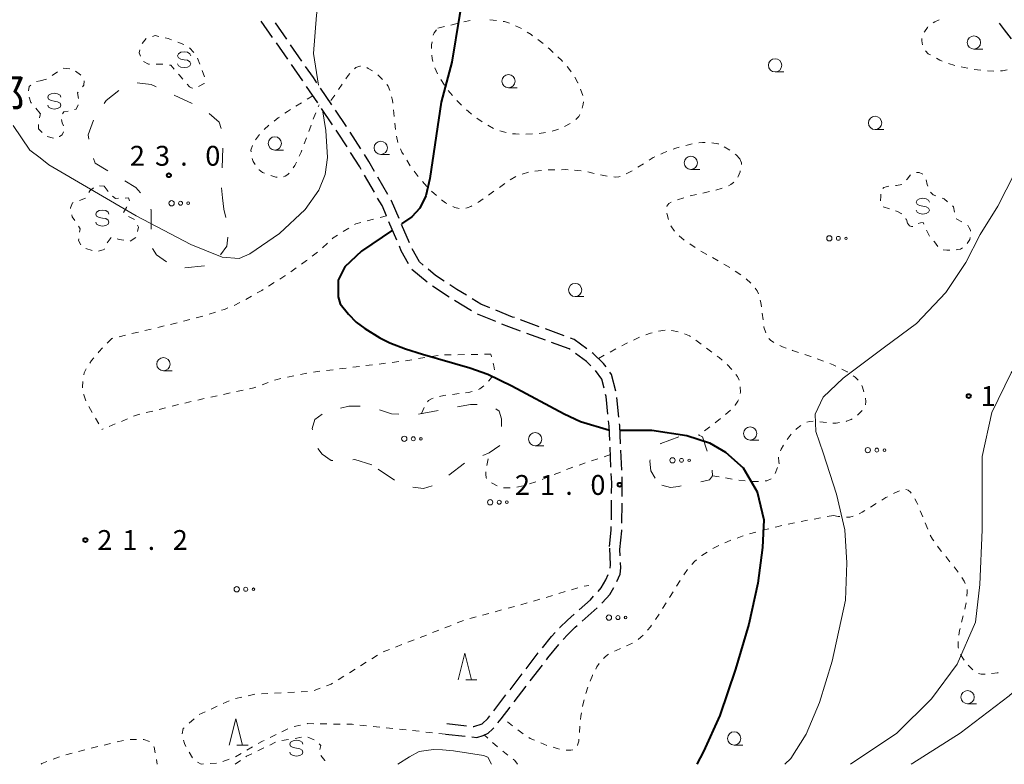
# Model space of a CAD drawing. Units: metres. Extents: x -72000 to -70369, y 42000 to 42947.
# Drawn here: x -70772 to -70586, y 42000 to 42141 of the extents above; entities that cross this region are included whole.
import ezdxf

# ---------------------------------------------------------------- set-up
doc = ezdxf.new("R2010")
doc.units = ezdxf.units.M
for name, color, linetype, lineweight in [('210600_庭園路等', 7, 'Continuous', 30), ('620100_区域界', 7, 'Continuous', 30), ('630100_植生界', 7, 'Continuous', 30), ('632300_芝地', 7, 'Continuous', 13), ('633100_広葉樹林', 7, 'Continuous', 13), ('633200_針葉樹林', 7, 'Continuous', 13), ('634000_砂れき地(未分類)', 7, 'Continuous', 13), ('710100_等高線(計曲線)', 7, 'Continuous', 40), ('710200_等高線(主曲線)', 7, 'Continuous', 13), ('731200_図化機測定による標高点', 7, 'Continuous', 40), ('816200_(注記)諸地・場地・公園・牧場・飛行場・運動場・ゴルフ場等', 7, 'Continuous', 53)]:
    doc.layers.add(name, color=color, linetype=linetype, lineweight=lineweight)
doc.styles.add('Style-Kanji', font='MS Gothic.ttf')
doc.styles.add('Style-WORKING', font='MS Gothic.ttf')

msp = doc.modelspace()

# ---------------------------------------------------------------- linework, layer by layer
at = {"layer": '210600_庭園路等', "linetype": 'Continuous', "lineweight": 30}
for p, q in [((-70724.366, 42137.291), (-70726.505, 42140.371)), ((-70721.694, 42136.95), (-70723.834, 42140.03)), ((-70721.514, 42133.184), (-70723.653, 42136.264)), ((-70718.841, 42132.844), (-70720.981, 42135.924)), ((-70718.662, 42129.077), (-70720.801, 42132.157)), ((-70715.853, 42124.941), (-70717.955, 42128.046)), ((-70713.196, 42124.59), (-70715.299, 42127.695)), ((-70713.049, 42120.801), (-70715.152, 42123.906)), ((-70707.705, 42116.234), (-70709.722, 42119.395)), ((-70705.156, 42108.052), (-70707.028, 42111.301)), ((-70702.604, 42107.635), (-70704.477, 42110.884)), ((-70700.925, 42099.007), (-70702.396, 42102.457)), ((-70698.541, 42098.507), (-70700.008, 42101.958)), ((-70695.191, 42091.07), (-70698.068, 42093.475)), ((-70691.053, 42088.267), (-70694.18, 42090.337)), ((-70686.786, 42085.662), (-70689.994, 42087.604)), ((-70682.228, 42083.629), (-70685.698, 42085.051)), ((-70674.025, 42082.657), (-70677.549, 42083.94)), ((-70672.87, 42080.109), (-70676.393, 42081.393)), ((-70669.326, 42080.947), (-70672.85, 42082.23)), ((-70658.973, 42065.553), (-70659.366, 42069.282)), ((-70660.479, 42056.151), (-70660.64, 42059.898)), ((-70658.452, 42055.569), (-70658.611, 42059.316)), ((-70660.413, 42046.154), (-70660.379, 42049.904)), ((-70658.417, 42045.571), (-70658.384, 42049.321)), ((-70658.723, 42039.368), (-70658.79, 42040.59)), ((-70665.901, 42027.069), (-70663.097, 42029.558)), ((-70676.496, 42018.063), (-70674.213, 42021.037)), ((-70675.716, 42015.772), (-70673.433, 42018.747)), ((-70679.541, 42014.096), (-70677.258, 42017.071)), ((-70678.76, 42011.805), (-70676.477, 42014.78)), ((-70682.586, 42010.13), (-70680.302, 42013.105)), ((-70691.5, 42007.7), (-70687.771, 42007.299)), ((-70686.529, 42007.166), (-70686.38, 42007.15)), ((-70691.71, 42005.71), (-70687.981, 42005.312)), ((-70686.738, 42005.179), (-70685.81, 42005.08))]:
    msp.add_line(p, q, dxfattribs=at)
at = {"layer": '210600_庭園路等', "linetype": 'Continuous', "lineweight": 30, "flags": 128}
for points in [[(-70584.873, 42137.021), (-70586.17, 42138.76), (-70587.137, 42140.011)], [(-70716, 42128.73), (-70716.67, 42129.72), (-70718.128, 42131.818)], [(-70710.394, 42120.449), (-70710.42, 42120.49), (-70712.495, 42123.555)], [(-70710.321, 42116.612), (-70712.1, 42119.4), (-70712.348, 42119.766)], [(-70707.652, 42112.384), (-70707.92, 42112.85), (-70709.648, 42115.558)], [(-70705.101, 42111.967), (-70706.21, 42113.89), (-70707.033, 42115.18)], [(-70702.886, 42103.607), (-70703.71, 42105.54), (-70704.533, 42106.968)], [(-70700.498, 42103.108), (-70701.91, 42106.43), (-70701.98, 42106.552)], [(-70698.726, 42094.523), (-70700.07, 42097), (-70700.435, 42097.857)], [(-70695.941, 42094.306), (-70696.65, 42094.9), (-70698.003, 42097.38)], [(-70691.975, 42091.275), (-70693.62, 42092.36), (-70694.983, 42093.503)], [(-70687.757, 42088.591), (-70689.6, 42089.71), (-70690.931, 42090.587)], [(-70683.355, 42086.25), (-70685.04, 42086.94), (-70686.689, 42087.942)], [(-70678.723, 42084.368), (-70679.06, 42084.49), (-70682.199, 42085.776)], [(-70677.568, 42081.821), (-70679.79, 42082.63), (-70681.072, 42083.155)], [(-70668.2, 42078.345), (-70668.37, 42078.47), (-70671.695, 42079.681)], [(-70665.03, 42078.489), (-70667.41, 42080.25), (-70668.152, 42080.52)], [(-70664.278, 42075.257), (-70665.12, 42076.07), (-70667.195, 42077.602)], [(-70661.409, 42075.078), (-70661.88, 42075.73), (-70663.83, 42077.6), (-70664.026, 42077.745)], [(-70661.791, 42071.065), (-70662.22, 42072.78), (-70663.382, 42074.385)], [(-70659.595, 42070.508), (-70660.37, 42073.64), (-70660.677, 42074.064)], [(-70661.046, 42066.132), (-70661.39, 42069.46), (-70661.488, 42069.852)], [(-70660.694, 42061.146), (-70660.81, 42063.85), (-70660.917, 42064.888)], [(-70658.664, 42060.565), (-70658.81, 42064), (-70658.843, 42064.31)], [(-70660.368, 42051.154), (-70660.35, 42053.14), (-70660.426, 42054.902)], [(-70658.373, 42050.571), (-70658.35, 42053.17), (-70658.399, 42054.32)], [(-70660.74, 42041.17), (-70660.43, 42044.2), (-70660.424, 42044.904)], [(-70658.79, 42040.59), (-70658.43, 42044.09), (-70658.428, 42044.322)], [(-70660.663, 42037.06), (-70660.57, 42037.67), (-70660.722, 42040.799)], [(-70659.35, 42034.502), (-70658.75, 42035.93), (-70658.6, 42037.14), (-70658.654, 42038.12)], [(-70662.887, 42032.64), (-70662.36, 42033.33), (-70661.47, 42034.86), (-70661.01, 42035.872)], [(-70662.208, 42030.436), (-70661.3, 42031.38), (-70660.72, 42032.1), (-70659.964, 42033.414)], [(-70666.508, 42029.198), (-70664.36, 42031.1), (-70663.75, 42031.735)], [(-70670.194, 42025.822), (-70670.16, 42025.86), (-70668.72, 42027.24), (-70667.444, 42028.37)], [(-70669.485, 42023.59), (-70668.7, 42024.48), (-70667.23, 42025.89), (-70666.836, 42026.239)], [(-70673.432, 42022.013), (-70671.71, 42024.12), (-70671.026, 42024.888)], [(-70672.673, 42019.739), (-70672.38, 42020.12), (-70670.308, 42022.649)], [(-70681.823, 42007.854), (-70681.22, 42008.6), (-70679.521, 42010.814)], [(-70686.38, 42007.15), (-70684.79, 42007.64), (-70683.73, 42008.64), (-70683.347, 42009.139)], [(-70685.81, 42005.08), (-70684.62, 42005.47), (-70683.67, 42005.88), (-70682.82, 42006.62), (-70682.609, 42006.881)]]:
    msp.add_lwpolyline(points, dxfattribs=at)
at = {"layer": '620100_区域界', "linetype": 'Continuous', "lineweight": 13}
for p, q in [((-70742.929, 42126.403), (-70739.526, 42124.829)), ((-70733.746, 42116.394), (-70733.908, 42112.647)), ((-70734.035, 42108.902), (-70733.83, 42106.97)), ((-70737.219, 42094.139), (-70740.954, 42093.807)), ((-70696.818, 42066.162), (-70693.131, 42066.851)), ((-70701.358, 42053.644), (-70704.454, 42055.759))]:
    msp.add_line(p, q, dxfattribs=at)
at = {"layer": '620100_区域界', "linetype": 'Continuous', "lineweight": 13, "flags": 128}
for points in [[(-70749.967, 42128.736), (-70747.29, 42128.42), (-70746.333, 42127.977)], [(-70756.193, 42124.794), (-70755.78, 42125.39), (-70753.404, 42127.262)], [(-70736.332, 42122.935), (-70734.47, 42121.27), (-70734.101, 42120.074)], [(-70759.053, 42118.067), (-70759.16, 42118.92), (-70758.203, 42121.647)], [(-70755.465, 42112.121), (-70757.87, 42113.55), (-70758.21, 42114.44)], [(-70749.29, 42107.963), (-70750.18, 42108.98), (-70752.242, 42110.205)], [(-70733.83, 42106.97), (-70733.55, 42104.83), (-70733.2, 42103.277)], [(-70747.307, 42101.11), (-70747.27, 42104.67), (-70747.329, 42104.85)], [(-70732.832, 42099.591), (-70733, 42097.9), (-70734.207, 42096.242)], [(-70744.408, 42094.887), (-70746.3, 42096.25), (-70747.073, 42097.439)], [(-70689.445, 42067.539), (-70687.03, 42067.99), (-70685.738, 42067.946)], [(-70716.85, 42063.155), (-70716.89, 42063.4), (-70716.42, 42065.13), (-70715.041, 42066.14)], [(-70711.532, 42067.297), (-70709.98, 42067.65), (-70707.822, 42067.662)], [(-70704.191, 42066.929), (-70701.92, 42066.18), (-70700.561, 42066.157)], [(-70682.223, 42067.151), (-70681.6, 42066.69), (-70681.14, 42065.24), (-70681.125, 42063.786)], [(-70647.642, 42061.839), (-70651.05, 42060.6), (-70651.142, 42060.517)], [(-70642.338, 42059.174), (-70643.17, 42061.86), (-70644.023, 42062.25)], [(-70712.987, 42057.392), (-70713.29, 42057.38), (-70715.03, 42058.56), (-70715.849, 42059.626)], [(-70681.458, 42060.232), (-70683.49, 42058.86), (-70684.686, 42058.356)], [(-70705.64, 42056.57), (-70708.85, 42057.56), (-70709.24, 42057.544)], [(-70688.141, 42056.898), (-70688.16, 42056.89), (-70691.107, 42054.605)], [(-70653.106, 42057.529), (-70653.16, 42057.29), (-70652.95, 42055.44), (-70652.122, 42054.021)], [(-70643.543, 42053.364), (-70641.85, 42053.73), (-70641.3, 42054.5), (-70641.348, 42055.571)], [(-70694.239, 42052.621), (-70695.88, 42052.07), (-70697.879, 42052.352)], [(-70650.89, 42052.71), (-70649.27, 42052.31), (-70647.73, 42052.46), (-70647.208, 42052.573)]]:
    msp.add_lwpolyline(points, dxfattribs=at)
at = {"layer": '630100_植生界', "linetype": 'Continuous', "lineweight": 13}
for p, q in [((-70688.288, 42140.218), (-70687.073, 42140.51)), ((-70683.347, 42140.624), (-70682.101, 42140.524)), ((-70693.15, 42139.05), (-70691.935, 42139.342)), ((-70690.719, 42139.634), (-70689.504, 42139.926)), ((-70678.513, 42139.517), (-70677.395, 42138.958)), ((-70749.022, 42136.127), (-70748.222, 42137.087)), ((-70742.279, 42136.397), (-70741.107, 42135.961)), ((-70740.052, 42135.353), (-70739.211, 42134.428)), ((-70738.549, 42133.394), (-70738.115, 42132.222)), ((-70596.767, 42132.38), (-70595.572, 42132.015)), ((-70591.9, 42131.264), (-70590.657, 42131.128)), ((-70768.27, 42129.13), (-70767.06, 42129.442)), ((-70766.006, 42130.108), (-70764.962, 42130.795)), ((-70737.681, 42131.05), (-70737.247, 42129.878)), ((-70703.6, 42129.36), (-70704.483, 42130.243)), ((-70691.927, 42128.294), (-70692.622, 42129.334)), ((-70589.414, 42130.998), (-70588.165, 42130.958)), ((-70768.948, 42128.956), (-70768.27, 42129.13)), ((-70739.515, 42127.716), (-70739.53, 42127.72)), ((-70711.223, 42128.467), (-70711.933, 42127.438)), ((-70666.213, 42127.548), (-70665.82, 42126.362)), ((-70716.77, 42126.29), (-70717.832, 42125.631)), ((-70712.643, 42126.409), (-70713.353, 42125.38)), ((-70768.27, 42122.96), (-70769.086, 42123.907)), ((-70718.895, 42124.973), (-70719.957, 42124.314)), ((-70715.74, 42124.186), (-70715.59, 42124.55)), ((-70768.4, 42122.083), (-70768.27, 42122.65)), ((-70701.447, 42122.373), (-70701.572, 42123.617)), ((-70684.808, 42121.358), (-70685.83, 42122.079)), ((-70725.068, 42120.729), (-70725.991, 42119.887)), ((-70717.548, 42119.526), (-70717.115, 42120.698)), ((-70701.195, 42119.886), (-70701.321, 42121.129)), ((-70682.642, 42120.114), (-70683.736, 42120.718)), ((-70668.165, 42121.066), (-70669.275, 42120.49)), ((-70767.903, 42119.359), (-70768.27, 42119.73)), ((-70765.74, 42118.3), (-70766.956, 42118.591)), ((-70726.847, 42118.978), (-70727.582, 42117.967)), ((-70718.414, 42117.181), (-70717.981, 42118.353)), ((-70680.281, 42119.314), (-70681.488, 42119.639)), ((-70675.306, 42119.081), (-70676.554, 42119.027)), ((-70672.824, 42119.356), (-70674.06, 42119.173)), ((-70645.154, 42117.178), (-70646.375, 42116.907)), ((-70638.01, 42115.98), (-70639.088, 42116.612)), ((-70698.365, 42113.039), (-70699.043, 42114.089)), ((-70654.356, 42113.43), (-70655.415, 42112.765)), ((-70696.88, 42111.03), (-70697.645, 42112.018)), ((-70678.421, 42111.031), (-70679.499, 42110.399)), ((-70676.059, 42111.819), (-70677.267, 42111.5)), ((-70673.586, 42112.162), (-70674.829, 42112.025)), ((-70671.094, 42112.306), (-70672.343, 42112.291)), ((-70666.105, 42112.088), (-70667.347, 42112.228)), ((-70663.65, 42111.629), (-70664.871, 42111.899)), ((-70757.061, 42109.255), (-70756.14, 42109.23)), ((-70756.14, 42109.23), (-70755.415, 42108.212)), ((-70695.243, 42109.143), (-70696.088, 42110.064)), ((-70680.534, 42109.699), (-70681.554, 42108.976)), ((-70640.674, 42108.47), (-70639.472, 42108.814)), ((-70760.851, 42106.519), (-70759.676, 42106.946)), ((-70693.439, 42107.417), (-70694.379, 42108.241)), ((-70682.573, 42108.253), (-70683.593, 42107.53)), ((-70647.938, 42106.63), (-70646.75, 42107.02)), ((-70645.549, 42107.362), (-70644.329, 42107.634)), ((-70643.109, 42107.907), (-70641.889, 42108.179)), ((-70702.88, 42103.6), (-70704.089, 42103.281)), ((-70705.297, 42102.962), (-70706.506, 42102.643)), ((-70754.871, 42099.521), (-70755.586, 42098.495)), ((-70750.19, 42099.491), (-70751.257, 42098.839)), ((-70709.958, 42101.281), (-70711.021, 42100.625)), ((-70646.634, 42098.99), (-70647.575, 42099.813)), ((-70600.882, 42100.9), (-70600.311, 42099.788)), ((-70714.034, 42098.421), (-70714.949, 42097.569)), ((-70644.555, 42097.602), (-70645.597, 42098.294)), ((-70758.444, 42097.077), (-70759.651, 42097.402)), ((-70715.906, 42096.767), (-70716.885, 42095.989)), ((-70642.408, 42096.325), (-70643.495, 42096.942)), ((-70640.233, 42095.091), (-70641.32, 42095.708)), ((-70638.059, 42093.858), (-70639.146, 42094.474)), ((-70719.907, 42093.771), (-70720.93, 42093.053)), ((-70635.98, 42092.469), (-70637.018, 42093.165)), ((-70724.062, 42090.993), (-70725.118, 42090.324)), ((-70634.045, 42090.893), (-70634.983, 42091.719)), ((-70728.341, 42088.408), (-70729.427, 42087.789)), ((-70730.53, 42087.203), (-70731.655, 42086.657)), ((-70737.561, 42084.624), (-70738.771, 42084.311)), ((-70735.179, 42085.383), (-70736.369, 42084.999)), ((-70631.765, 42083.947), (-70631.926, 42085.187)), ((-70744.836, 42082.802), (-70746.052, 42082.512)), ((-70742.404, 42083.382), (-70743.62, 42083.092)), ((-70739.981, 42083.998), (-70741.191, 42083.686)), ((-70752.131, 42081.062), (-70753.347, 42080.772)), ((-70749.699, 42081.642), (-70750.915, 42081.352)), ((-70747.267, 42082.222), (-70748.483, 42081.932)), ((-70651.514, 42081.83), (-70650.275, 42081.994)), ((-70754.74, 42080.44), (-70755.608, 42079.54)), ((-70754.563, 42080.482), (-70754.74, 42080.44)), ((-70656.207, 42080.144), (-70655.069, 42080.663)), ((-70644.43, 42080.127), (-70643.428, 42079.38)), ((-70693.133, 42077.239), (-70694.367, 42077.036)), ((-70690.639, 42077.337), (-70691.889, 42077.315)), ((-70688.139, 42077.382), (-70689.389, 42077.36)), ((-70685.64, 42077.426), (-70686.889, 42077.404)), ((-70683.14, 42077.47), (-70684.39, 42077.448)), ((-70683.015, 42076.965), (-70683.14, 42077.47)), ((-70662.85, 42076.67), (-70661.752, 42077.267)), ((-70660.653, 42077.863), (-70659.555, 42078.46)), ((-70642.431, 42078.626), (-70641.435, 42077.87)), ((-70705.503, 42075.456), (-70706.744, 42075.304)), ((-70703.022, 42075.76), (-70704.262, 42075.608)), ((-70700.54, 42076.064), (-70701.781, 42075.912)), ((-70698.067, 42076.427), (-70699.301, 42076.224)), ((-70695.6, 42076.833), (-70696.834, 42076.63)), ((-70638.541, 42075.49), (-70637.688, 42074.577)), ((-70620.354, 42076.132), (-70621.524, 42076.572)), ((-70717.906, 42073.911), (-70719.128, 42073.647)), ((-70715.429, 42074.24), (-70716.67, 42074.088)), ((-70712.947, 42074.544), (-70714.188, 42074.392)), ((-70710.466, 42074.848), (-70711.707, 42074.696)), ((-70707.984, 42075.152), (-70709.225, 42075)), ((-70725.18, 42072.13), (-70726.353, 42071.7)), ((-70720.35, 42073.384), (-70721.572, 42073.121)), ((-70732.395, 42070.145), (-70733.616, 42069.877)), ((-70729.954, 42070.681), (-70731.174, 42070.413)), ((-70690.412, 42069.871), (-70689.17, 42070.019)), ((-70742.149, 42067.94), (-70743.361, 42067.638)), ((-70737.279, 42069.073), (-70738.5, 42068.805)), ((-70734.837, 42069.609), (-70736.058, 42069.341)), ((-70759.035, 42067.573), (-70758.42, 42066.485)), ((-70747, 42066.732), (-70748.213, 42066.43)), ((-70744.574, 42067.336), (-70745.787, 42067.034)), ((-70696.25, 42066.27), (-70695.726, 42067.405)), ((-70637.918, 42066.901), (-70638.867, 42066.088)), ((-70757.804, 42065.397), (-70757.189, 42064.309)), ((-70754.073, 42064.299), (-70755.227, 42063.818)), ((-70751.765, 42065.26), (-70752.919, 42064.779)), ((-70639.832, 42065.293), (-70640.821, 42064.529)), ((-70621.056, 42064.684), (-70619.813, 42064.552)), ((-70756.381, 42063.337), (-70756.59, 42063.25)), ((-70641.81, 42063.764), (-70642.799, 42063)), ((-70627.228, 42061.356), (-70626.46, 42062.342)), ((-70643.788, 42062.236), (-70643.86, 42062.18)), ((-70683.915, 42056.461), (-70683.697, 42057.692)), ((-70662.955, 42057.72), (-70664.143, 42057.329)), ((-70660.58, 42058.5), (-70661.768, 42058.11)), ((-70670.022, 42055.212), (-70671.181, 42054.745)), ((-70667.684, 42056.098), (-70668.861, 42055.676)), ((-70629.489, 42054.917), (-70629.013, 42056.073)), ((-70674.667, 42053.365), (-70675.858, 42052.985)), ((-70672.34, 42054.278), (-70673.5, 42053.811)), ((-70641.3, 42054.5), (-70640.067, 42054.297)), ((-70638.833, 42054.094), (-70637.6, 42053.891)), ((-70636.366, 42053.688), (-70635.125, 42053.542)), ((-70679.511, 42052.193), (-70680.76, 42052.228)), ((-70677.051, 42052.613), (-70678.274, 42052.355)), ((-70610.396, 42049.24), (-70611.461, 42048.584)), ((-70601.623, 42046.746), (-70602.096, 42047.902)), ((-70625.804, 42045.597), (-70627.027, 42045.338)), ((-70623.352, 42046.086), (-70624.58, 42045.852)), ((-70620.896, 42046.553), (-70622.124, 42046.319)), ((-70618.44, 42047.02), (-70619.668, 42046.786)), ((-70600.676, 42044.432), (-70601.149, 42045.589)), ((-70633.101, 42043.874), (-70634.299, 42043.519)), ((-70630.682, 42044.506), (-70631.895, 42044.202)), ((-70596.48, 42038.266), (-70597.265, 42039.239)), ((-70646.016, 42036.79), (-70646.753, 42035.781)), ((-70594.909, 42036.321), (-70595.694, 42037.294)), ((-70647.421, 42034.724), (-70648.081, 42033.663)), ((-70670.311, 42032.251), (-70669.114, 42032.612)), ((-70667.917, 42032.972), (-70666.72, 42033.333)), ((-70665.52, 42033.677), (-70664.66, 42033.75)), ((-70648.741, 42032.602), (-70649.401, 42031.54)), ((-70675.098, 42030.81), (-70673.901, 42031.17)), ((-70672.704, 42031.53), (-70671.507, 42031.891)), ((-70682.333, 42028.833), (-70681.127, 42029.163)), ((-70679.921, 42029.492), (-70678.716, 42029.821)), ((-70677.51, 42030.15), (-70676.304, 42030.48)), ((-70650.062, 42030.479), (-70650.722, 42029.417)), ((-70689.516, 42026.701), (-70688.352, 42027.156)), ((-70687.157, 42027.517), (-70685.951, 42027.846)), ((-70684.745, 42028.175), (-70683.539, 42028.504)), ((-70651.39, 42028.361), (-70652.103, 42027.335)), ((-70594.273, 42026.86), (-70593.982, 42028.075)), ((-70694.173, 42024.881), (-70693.009, 42025.336)), ((-70691.845, 42025.791), (-70690.681, 42026.246)), ((-70698.831, 42023.061), (-70697.666, 42023.516)), ((-70696.502, 42023.971), (-70695.338, 42024.426)), ((-70703.488, 42021.242), (-70702.323, 42021.697)), ((-70701.159, 42022.152), (-70699.995, 42022.607)), ((-70656.415, 42022.912), (-70657.556, 42022.401)), ((-70705.621, 42019.942), (-70704.56, 42020.604)), ((-70709.863, 42017.296), (-70708.802, 42017.958)), ((-70707.742, 42018.619), (-70706.681, 42019.281)), ((-70592.145, 42017.825), (-70593.019, 42018.718)), ((-70711.984, 42015.973), (-70710.924, 42016.635)), ((-70716.533, 42013.951), (-70715.361, 42014.385)), ((-70664.862, 42014.554), (-70665.249, 42013.366)), ((-70731.404, 42012.442), (-70730.181, 42012.701)), ((-70728.958, 42012.96), (-70727.735, 42013.219)), ((-70726.487, 42013.283), (-70725.238, 42013.346)), ((-70723.99, 42013.409), (-70722.741, 42013.472)), ((-70721.493, 42013.535), (-70720.245, 42013.598)), ((-70718.996, 42013.662), (-70717.748, 42013.725)), ((-70735.973, 42010.438), (-70734.839, 42010.963)), ((-70733.704, 42011.488), (-70732.57, 42012.012)), ((-70740.123, 42007.742), (-70739.184, 42008.568)), ((-70738.242, 42009.388), (-70737.108, 42009.913)), ((-70681.017, 42008.812), (-70681.04, 42008.83)), ((-70721.47, 42006.705), (-70722.595, 42006.161)), ((-70719.079, 42007.392), (-70720.298, 42007.116)), ((-70714.113, 42007.633), (-70715.363, 42007.653)), ((-70711.613, 42007.595), (-70712.863, 42007.614)), ((-70706.628, 42007.273), (-70707.872, 42007.403)), ((-70704.142, 42007.012), (-70705.385, 42007.143)), ((-70701.656, 42006.752), (-70702.899, 42006.882)), ((-70699.169, 42006.491), (-70700.412, 42006.622)), ((-70679.043, 42007.279), (-70680.03, 42008.046)), ((-70666.338, 42007.226), (-70666.444, 42005.981)), ((-70751.291, 42004.663), (-70750.041, 42004.686)), ((-70723.721, 42005.617), (-70724.846, 42005.073)), ((-70722.598, 42004.492), (-70721.365, 42004.697)), ((-70720.132, 42004.902), (-70718.899, 42005.107)), ((-70717.688, 42005.133), (-70716.542, 42004.633)), ((-70696.683, 42006.231), (-70697.926, 42006.361)), ((-70694.196, 42005.97), (-70695.44, 42006.101)), ((-70691.71, 42005.71), (-70692.953, 42005.84)), ((-70683.755, 42004.944), (-70684.44, 42005.55)), ((-70677.068, 42005.746), (-70678.055, 42006.513)), ((-70758.594, 42003.027), (-70757.384, 42003.339)), ((-70756.169, 42003.635), (-70754.955, 42003.931)), ((-70753.74, 42004.226), (-70752.526, 42004.522)), ((-70728.151, 42003.305), (-70729.234, 42002.681)), ((-70727.167, 42002.536), (-70726.044, 42003.084)), ((-70724.92, 42003.633), (-70723.797, 42004.181)), ((-70681.884, 42003.286), (-70682.819, 42004.115)), ((-70765.795, 42000.959), (-70764.624, 42001.395)), ((-70763.437, 42001.782), (-70762.226, 42002.093)), ((-70761.016, 42002.405), (-70759.805, 42002.716)), ((-70739.481, 42001.228), (-70740.106, 42002.31)), ((-70732.568, 42000.986), (-70733.734, 42000.537)), ((-70679.936, 42001.72), (-70680.924, 42002.486)), ((-70746.309, 42000.921), (-70746.15, 42000)), ((-70734.935, 42000.241), (-70736.182, 42000.151)), ((-70731.46, 42000), (-70730.431, 42000.71))]:
    msp.add_line(p, q, dxfattribs=at)
at = {"layer": '630100_植生界', "linetype": 'Continuous', "lineweight": 13, "flags": 128}
for points in [[(-70598.536, 42140.605), (-70599.32, 42140.27), (-70599.65, 42140.048)], [(-70694.06, 42137.706), (-70693.89, 42138.16), (-70693.401, 42138.748)], [(-70680.867, 42140.333), (-70680.57, 42140.28), (-70679.669, 42139.984)], [(-70600.634, 42139.286), (-70600.74, 42139.18), (-70601.31, 42138.36), (-70601.354, 42138.268)], [(-70747.07, 42137.504), (-70746.55, 42137.65), (-70745.859, 42137.487)], [(-70744.642, 42137.2), (-70744.09, 42137.07), (-70743.45, 42136.832)], [(-70676.33, 42138.304), (-70675.58, 42137.84), (-70675.282, 42137.624)], [(-70674.269, 42136.892), (-70673.81, 42136.56), (-70673.283, 42136.125)], [(-70601.763, 42137.108), (-70601.78, 42136.65), (-70601.636, 42135.872)], [(-70749.322, 42133.78), (-70749.57, 42134.39), (-70749.423, 42134.963)], [(-70694.34, 42135.23), (-70694.34, 42135.91), (-70694.26, 42136.474)], [(-70672.318, 42135.33), (-70672.1, 42135.15), (-70671.401, 42134.481)], [(-70694.106, 42132.755), (-70694.26, 42133.3), (-70694.332, 42133.98)], [(-70670.498, 42133.617), (-70669.79, 42132.94), (-70669.61, 42132.738)], [(-70601.109, 42134.766), (-70600.57, 42134.22), (-70600.146, 42133.99)], [(-70599.047, 42133.393), (-70598.36, 42133.02), (-70597.929, 42132.838)], [(-70763.917, 42131.482), (-70763.89, 42131.5), (-70762.679, 42131.378)], [(-70747.599, 42132.249), (-70747.81, 42132.25), (-70748.731, 42132.731)], [(-70745.099, 42132.235), (-70745.14, 42132.24), (-70746.349, 42132.245)], [(-70742.946, 42131.317), (-70743.56, 42132.04), (-70743.859, 42132.078)], [(-70707.774, 42131.891), (-70707.89, 42131.9), (-70708.63, 42131.59), (-70708.883, 42131.375)], [(-70705.491, 42130.98), (-70706.3, 42131.46), (-70706.581, 42131.589)], [(-70693.218, 42130.429), (-70693.76, 42131.53), (-70693.766, 42131.552)], [(-70668.78, 42131.804), (-70668.51, 42131.5), (-70668.005, 42130.824)], [(-70594.357, 42131.722), (-70593.8, 42131.59), (-70593.132, 42131.472)], [(-70586.916, 42130.995), (-70586.57, 42131.01), (-70585.681, 42131.169)], [(-70761.568, 42130.916), (-70760.64, 42130.21), (-70760.592, 42130.141)], [(-70741.314, 42129.423), (-70742.03, 42130.24), (-70742.136, 42130.365)], [(-70709.763, 42130.493), (-70710.11, 42130.08), (-70710.513, 42129.496)], [(-70667.304, 42129.792), (-70666.71, 42128.73), (-70666.696, 42128.7)], [(-70770.428, 42127.235), (-70770.35, 42128), (-70769.985, 42128.313)], [(-70759.949, 42129.095), (-70760.02, 42128.26), (-70760.284, 42127.944)], [(-70739.53, 42127.72), (-70740.05, 42127.98), (-70740.491, 42128.483)], [(-70737.299, 42128.63), (-70737.3, 42128.6), (-70738.38, 42128.034)], [(-70702.238, 42127.291), (-70702.58, 42128.1), (-70702.81, 42128.392)], [(-70769.902, 42124.854), (-70770.01, 42124.98), (-70770.337, 42126.014)], [(-70761.086, 42126.985), (-70761.19, 42126.86), (-70760.995, 42125.79)], [(-70701.698, 42124.86), (-70701.76, 42125.47), (-70701.9, 42126.092)], [(-70690.399, 42126.32), (-70690.84, 42126.81), (-70691.2, 42127.279)], [(-70761.067, 42124.598), (-70761.45, 42123.76), (-70761.768, 42123.677)], [(-70721.019, 42123.655), (-70721.56, 42123.32), (-70722.066, 42122.973)], [(-70688.682, 42124.506), (-70689.19, 42124.98), (-70689.562, 42125.392)], [(-70686.827, 42122.831), (-70687.38, 42123.29), (-70687.768, 42123.653)], [(-70665.678, 42125.131), (-70665.72, 42124.69), (-70665.922, 42123.909)], [(-70768.27, 42122.65), (-70768.22, 42122.9), (-70768.27, 42122.96)], [(-70762.986, 42123.397), (-70763.79, 42123.25), (-70764.041, 42122.898)], [(-70723.097, 42122.266), (-70723.31, 42122.12), (-70724.093, 42121.511)], [(-70716.682, 42121.871), (-70716.56, 42122.2), (-70716.217, 42123.031)], [(-70666.376, 42122.747), (-70666.58, 42122.35), (-70667.135, 42121.769)], [(-70768.27, 42119.73), (-70768.59, 42120.05), (-70768.549, 42120.846)], [(-70764.247, 42121.776), (-70764.11, 42121.17), (-70763.854, 42120.596)], [(-70670.404, 42119.957), (-70670.57, 42119.89), (-70671.599, 42119.593)], [(-70763.855, 42119.445), (-70764.08, 42118.89), (-70764.59, 42118.61), (-70764.657, 42118.592)], [(-70700.723, 42117.433), (-70700.73, 42117.45), (-70700.978, 42118.656)], [(-70677.804, 42119.038), (-70678.5, 42119.06), (-70679.05, 42119.117)], [(-70728.158, 42116.865), (-70728.45, 42115.99), (-70728.422, 42115.663)], [(-70699.685, 42115.16), (-70699.94, 42115.62), (-70700.227, 42116.285)], [(-70647.576, 42116.563), (-70648.23, 42116.37), (-70648.761, 42116.168)], [(-70642.676, 42117.457), (-70643.17, 42117.46), (-70643.92, 42117.365)], [(-70640.204, 42117.169), (-70640.23, 42117.18), (-70641.429, 42117.415)], [(-70728.231, 42114.437), (-70728.01, 42113.86), (-70727.689, 42113.315)], [(-70719.351, 42114.865), (-70718.98, 42115.65), (-70718.848, 42116.008)], [(-70652.219, 42114.723), (-70652.51, 42114.59), (-70653.298, 42114.095)], [(-70649.929, 42115.724), (-70650.57, 42115.48), (-70651.083, 42115.245)], [(-70636.13, 42114.35), (-70636.84, 42115.11), (-70637.005, 42115.24)], [(-70720.503, 42112.654), (-70720.17, 42113.13), (-70719.884, 42113.735)], [(-70635.841, 42113.322), (-70635.82, 42113.59), (-70636.13, 42114.35)], [(-70726.946, 42112.315), (-70726.9, 42112.26), (-70726.26, 42111.81), (-70725.899, 42111.646)], [(-70724.729, 42111.213), (-70723.75, 42110.91), (-70723.527, 42110.882)], [(-70722.302, 42110.993), (-70722, 42111.11), (-70721.5, 42111.44), (-70721.266, 42111.669)], [(-70668.594, 42112.304), (-70669.05, 42112.33), (-70669.844, 42112.321)], [(-70661.209, 42111.09), (-70661.21, 42111.09), (-70662.43, 42111.359)], [(-70658.731, 42111.043), (-70658.97, 42110.97), (-70659.63, 42110.92), (-70659.966, 42110.956)], [(-70656.473, 42112.1), (-70656.6, 42112.02), (-70657.583, 42111.526)], [(-70636.519, 42110.934), (-70636.48, 42111), (-70636.12, 42111.9), (-70636.069, 42112.098)], [(-70603.908, 42111.331), (-70604.57, 42110.55), (-70604.709, 42110.371)], [(-70601.612, 42111.449), (-70601.7, 42111.54), (-70602.32, 42111.77), (-70602.782, 42111.777)], [(-70759.055, 42108.011), (-70758.88, 42108.34), (-70758.176, 42108.864)], [(-70638.32, 42109.296), (-70637.88, 42109.49), (-70637.32, 42109.87), (-70637.256, 42109.936)], [(-70608.033, 42109.228), (-70608.52, 42109.11), (-70608.98, 42108.96), (-70609.168, 42108.772)], [(-70605.555, 42109.514), (-70606.59, 42109.33), (-70606.789, 42109.319)], [(-70600.682, 42109.179), (-70600.79, 42109.52), (-70600.99, 42110.389)], [(-70754.58, 42107.301), (-70754.03, 42106.89), (-70753.467, 42106.913)], [(-70752.218, 42106.964), (-70751.59, 42106.99), (-70751.358, 42106.414)], [(-70609.516, 42107.671), (-70609.54, 42107.34), (-70609.603, 42106.424)], [(-70599.152, 42107.376), (-70599.65, 42107.57), (-70600.04, 42107.96), (-70600.154, 42108.077)], [(-70596.95, 42106.264), (-70597.57, 42106.79), (-70597.981, 42106.938)], [(-70762.518, 42105.018), (-70762.54, 42105.13), (-70762.17, 42106.04), (-70762.025, 42106.093)], [(-70751.896, 42105.303), (-70751.95, 42105.2), (-70752.535, 42104.229)], [(-70691.449, 42105.914), (-70691.74, 42106.08), (-70692.485, 42106.611)], [(-70689.142, 42104.992), (-70689.94, 42105.18), (-70690.336, 42105.349)], [(-70686.742, 42105.505), (-70686.97, 42105.38), (-70687.66, 42105.11), (-70687.903, 42105.057)], [(-70684.613, 42106.807), (-70685.47, 42106.2), (-70685.645, 42106.104)], [(-70649.965, 42105.333), (-70649.96, 42105.4), (-70649.56, 42105.91), (-70649.098, 42106.179)], [(-70609.096, 42105.328), (-70609.09, 42105.32), (-70607.922, 42104.901)], [(-70595.623, 42104.314), (-70595.81, 42105.31), (-70595.992, 42105.461)], [(-70761.721, 42102.694), (-70762.21, 42103.44), (-70762.279, 42103.791)], [(-70751.551, 42103.473), (-70751.44, 42103.39), (-70750.429, 42102.928)], [(-70649.614, 42102.881), (-70649.89, 42103.87), (-70649.921, 42104.091)], [(-70606.731, 42104.523), (-70606.24, 42104.37), (-70605.7, 42104.06), (-70605.6, 42104.008)], [(-70760.801, 42100.498), (-70760.72, 42101.17), (-70761.035, 42101.649)], [(-70749.847, 42101.864), (-70749.68, 42101.48), (-70749.86, 42100.668)], [(-70707.715, 42102.325), (-70708.68, 42102.07), (-70708.894, 42101.938)], [(-70648.456, 42100.695), (-70648.61, 42100.87), (-70649.08, 42101.55), (-70649.166, 42101.72)], [(-70604.831, 42103.097), (-70604.79, 42102.97), (-70604.71, 42102.89), (-70604.48, 42102.19)], [(-70604.48, 42102.19), (-70604.1, 42101.73), (-70603.72, 42101.57), (-70603.479, 42101.57)], [(-70602.46, 42102.183), (-70602.01, 42102.25), (-70601.55, 42102.33), (-70601.413, 42102.031)], [(-70594.244, 42102.449), (-70595.21, 42102.98), (-70595.256, 42103.12)], [(-70592.61, 42100.727), (-70592.61, 42100.87), (-70592.83, 42101.34), (-70593.06, 42101.73), (-70593.175, 42101.8)], [(-70712.085, 42099.968), (-70712.94, 42099.44), (-70713.119, 42099.273)], [(-70760.546, 42098.123), (-70760.99, 42098.94), (-70760.952, 42099.257)], [(-70752.481, 42098.989), (-70753.35, 42099.13), (-70753.703, 42099.237)], [(-70599.531, 42098.814), (-70599.42, 42098.68), (-70598.779, 42097.816)], [(-70593.212, 42098.398), (-70593.09, 42098.56), (-70592.7, 42099.1), (-70592.663, 42099.479)], [(-70756.123, 42097.368), (-70756.19, 42097.22), (-70757.237, 42096.929)], [(-70597.765, 42097.21), (-70597.04, 42097.11), (-70596.522, 42097.106)], [(-70595.287, 42097.207), (-70595.11, 42097.26), (-70594.49, 42097.33), (-70594.104, 42097.544)], [(-70717.863, 42095.211), (-70717.94, 42095.15), (-70718.883, 42094.489)], [(-70721.954, 42092.336), (-70722.09, 42092.24), (-70723.006, 42091.661)], [(-70726.175, 42089.656), (-70726.39, 42089.52), (-70727.255, 42089.027)], [(-70632.614, 42088.862), (-70632.9, 42089.45), (-70633.239, 42089.941)], [(-70632.087, 42086.426), (-70632.19, 42087.22), (-70632.294, 42087.657)], [(-70732.815, 42086.193), (-70733.45, 42085.94), (-70733.989, 42085.766)], [(-70653.91, 42081.127), (-70653.03, 42081.44), (-70652.725, 42081.521)], [(-70649.026, 42081.961), (-70648.98, 42081.96), (-70647.809, 42081.68)], [(-70646.622, 42081.297), (-70645.66, 42080.93), (-70645.471, 42080.816)], [(-70631.269, 42081.504), (-70631.59, 42082.6), (-70631.604, 42082.707)], [(-70658.457, 42079.057), (-70657.77, 42079.43), (-70657.344, 42079.625)], [(-70629.701, 42079.656), (-70629.71, 42079.66), (-70630.35, 42080.09), (-70630.682, 42080.422)], [(-70627.427, 42078.625), (-70628.1, 42078.87), (-70628.579, 42079.105)], [(-70756.475, 42078.64), (-70757.16, 42077.93), (-70757.33, 42077.728)], [(-70625.066, 42077.803), (-70626.23, 42078.19), (-70626.252, 42078.198)], [(-70622.694, 42077.012), (-70622.77, 42077.04), (-70623.88, 42077.409)], [(-70758.134, 42076.772), (-70758.54, 42076.29), (-70758.879, 42075.771)], [(-70682.493, 42074.523), (-70682.6, 42075.28), (-70682.716, 42075.751)], [(-70640.44, 42077.113), (-70640.08, 42076.84), (-70639.474, 42076.321)], [(-70618.036, 42075.203), (-70618.54, 42075.45), (-70619.184, 42075.692)], [(-70759.561, 42074.723), (-70759.57, 42074.71), (-70759.92, 42073.95), (-70760.028, 42073.568)], [(-70636.896, 42073.613), (-70636.62, 42073.23), (-70636.269, 42072.536)], [(-70615.8, 42074.087), (-70615.89, 42074.15), (-70616.913, 42074.652)], [(-70760.183, 42072.334), (-70760.25, 42071.22), (-70760.23, 42071.087)], [(-70722.794, 42072.858), (-70723.76, 42072.65), (-70724.006, 42072.56)], [(-70683.615, 42072.386), (-70683.21, 42072.81), (-70682.842, 42073.362)], [(-70613.825, 42072.564), (-70614.4, 42073.11), (-70614.775, 42073.372)], [(-70760.047, 42069.851), (-70760.04, 42069.8), (-70759.605, 42068.683)], [(-70727.527, 42071.27), (-70727.91, 42071.13), (-70728.733, 42070.949)], [(-70687.929, 42070.167), (-70687.4, 42070.23), (-70686.706, 42070.409)], [(-70685.521, 42070.792), (-70685.24, 42070.93), (-70684.509, 42071.516)], [(-70636.059, 42071.311), (-70636.05, 42070.28), (-70636.082, 42070.063)], [(-70612.72, 42070.356), (-70612.99, 42071.27), (-70613.126, 42071.534)], [(-70739.721, 42068.537), (-70739.98, 42068.48), (-70740.936, 42068.242)], [(-70695.115, 42068.481), (-70694.92, 42068.69), (-70694.35, 42069.05), (-70694.08, 42069.157)], [(-70692.88, 42069.492), (-70692.02, 42069.68), (-70691.653, 42069.724)], [(-70636.406, 42068.865), (-70636.52, 42068.59), (-70637.04, 42067.82), (-70637.055, 42067.803)], [(-70612.417, 42067.906), (-70612.34, 42068.56), (-70612.42, 42069.146)], [(-70749.426, 42066.128), (-70750.06, 42065.97), (-70750.611, 42065.74)], [(-70613.927, 42065.952), (-70613.06, 42066.81), (-70613.044, 42066.835)], [(-70623.533, 42064.628), (-70622.94, 42064.77), (-70622.3, 42064.794)], [(-70618.57, 42064.429), (-70617.96, 42064.42), (-70617.332, 42064.542)], [(-70616.105, 42064.782), (-70616.01, 42064.8), (-70615.12, 42065.12), (-70614.946, 42065.234)], [(-70625.6, 42063.245), (-70625.46, 42063.38), (-70624.619, 42064.018)], [(-70628.472, 42059.193), (-70628.34, 42059.51), (-70627.906, 42060.306)], [(-70665.33, 42056.939), (-70665.48, 42056.89), (-70666.508, 42056.521)], [(-70628.73, 42056.76), (-70628.81, 42057.19), (-70628.84, 42057.93), (-70628.826, 42058.001)], [(-70683.957, 42054.005), (-70684.03, 42054.12), (-70684.13, 42054.81), (-70684.095, 42055.225)], [(-70681.938, 42052.617), (-70683.06, 42053.16), (-70683.063, 42053.162)], [(-70633.879, 42053.444), (-70633.01, 42053.4), (-70632.631, 42053.42)], [(-70631.386, 42053.516), (-70631.08, 42053.57), (-70630.21, 42053.922)], [(-70606.021, 42051.634), (-70606.88, 42051.31), (-70607.169, 42051.148)], [(-70603.786, 42051.234), (-70603.94, 42051.43), (-70604.37, 42051.76), (-70604.813, 42051.88)], [(-70608.26, 42050.538), (-70608.56, 42050.37), (-70609.332, 42049.895)], [(-70602.57, 42049.059), (-70602.73, 42049.45), (-70603.128, 42050.176)], [(-70612.525, 42047.929), (-70613.06, 42047.6), (-70613.627, 42047.344)], [(-70617.246, 42046.781), (-70617.6, 42046.82), (-70618.44, 42047.02)], [(-70614.773, 42046.848), (-70615.39, 42046.7), (-70616.004, 42046.655)], [(-70628.249, 42045.079), (-70629.19, 42044.88), (-70629.47, 42044.81)], [(-70637.848, 42042.312), (-70638.56, 42042.05), (-70639.004, 42041.841)], [(-70635.498, 42043.164), (-70635.68, 42043.11), (-70636.675, 42042.744)], [(-70599.547, 42042.212), (-70599.78, 42042.54), (-70600.2, 42043.27), (-70600.202, 42043.275)], [(-70642.318, 42040.098), (-70643.34, 42039.46), (-70643.375, 42039.431)], [(-70640.135, 42041.308), (-70641.13, 42040.84), (-70641.258, 42040.76)], [(-70598.051, 42040.211), (-70598.68, 42040.99), (-70598.824, 42041.193)], [(-70644.334, 42038.63), (-70644.74, 42038.29), (-70645.218, 42037.751)], [(-70593.619, 42034.185), (-70593.81, 42034.6), (-70594.228, 42035.275)], [(-70593.269, 42031.751), (-70593.21, 42032.57), (-70593.253, 42032.997)], [(-70593.691, 42029.291), (-70593.62, 42029.59), (-70593.44, 42030.515)], [(-70652.816, 42026.308), (-70653.03, 42026), (-70653.597, 42025.334)], [(-70594.781, 42024.414), (-70594.65, 42025.28), (-70594.563, 42025.644)], [(-70654.424, 42024.396), (-70654.83, 42023.99), (-70655.37, 42023.584)], [(-70658.696, 42021.889), (-70659.52, 42021.52), (-70659.828, 42021.36)], [(-70594.861, 42021.926), (-70594.9, 42022.14), (-70594.9, 42023.173)], [(-70660.938, 42020.784), (-70661.12, 42020.69), (-70661.67, 42020.26), (-70661.897, 42019.997)], [(-70593.796, 42019.697), (-70593.94, 42019.88), (-70594.468, 42020.749)], [(-70662.709, 42019.047), (-70663.15, 42018.39), (-70663.364, 42017.985)], [(-70663.948, 42016.88), (-70663.99, 42016.8), (-70664.426, 42015.725)], [(-70589.856, 42017.04), (-70590.6, 42017.04), (-70591.091, 42017.165)], [(-70587.379, 42017.325), (-70587.45, 42017.31), (-70588.613, 42017.125)], [(-70714.188, 42014.819), (-70713.32, 42015.14), (-70713.045, 42015.312)], [(-70665.57, 42012.158), (-70665.75, 42011.46), (-70665.844, 42010.939)], [(-70666.066, 42009.709), (-70666.18, 42009.08), (-70666.232, 42008.472)], [(-70741.429, 42005.766), (-70741.24, 42006.76), (-70741.061, 42006.917)], [(-70716.612, 42007.672), (-70717.76, 42007.69), (-70717.86, 42007.667)], [(-70709.115, 42007.533), (-70709.37, 42007.56), (-70710.363, 42007.575)], [(-70748.792, 42004.708), (-70748.69, 42004.71), (-70747.623, 42004.287)], [(-70674.891, 42004.536), (-70675.72, 42004.88), (-70676.016, 42005.07)], [(-70666.551, 42004.735), (-70666.58, 42004.39), (-70666.77, 42003.63), (-70666.825, 42003.523)], [(-70746.798, 42003.354), (-70746.71, 42003.25), (-70746.521, 42002.153)], [(-70740.731, 42003.393), (-70741.03, 42003.91), (-70741.175, 42004.546)], [(-70725.972, 42004.529), (-70726.3, 42004.37), (-70727.067, 42003.928)], [(-70715.578, 42003.868), (-70715.24, 42003.53), (-70715.425, 42002.78)], [(-70672.582, 42003.577), (-70672.59, 42003.58), (-70673.736, 42004.056)], [(-70670.183, 42002.878), (-70670.64, 42002.98), (-70671.387, 42003.21)], [(-70730.317, 42002.057), (-70731.39, 42001.44), (-70731.402, 42001.436)], [(-70729.402, 42001.419), (-70729.27, 42001.51), (-70728.291, 42001.988)], [(-70715.261, 42001.672), (-70714.53, 42000.69), (-70714.529, 42000.664)], [(-70678.16, 42000), (-70678.66, 42000.73), (-70678.949, 42000.954)], [(-70667.71, 42002.738), (-70668.07, 42002.66), (-70668.83, 42002.66), (-70668.951, 42002.675)], [(-70768.08, 42000), (-70767.92, 42000.17), (-70766.967, 42000.524)], [(-70737.429, 42000.061), (-70737.86, 42000.03), (-70738.572, 42000.432)]]:
    msp.add_lwpolyline(points, dxfattribs=at)
at = {"layer": '632300_芝地', "linetype": 'Continuous', "lineweight": 13}
for centre, radius in [((-70743.445, 42105.98), 0.5), ((-70741.745, 42105.98), 0.375), ((-70740.295, 42105.98), 0.25), ((-70619.255, 42099.35), 0.5), ((-70617.555, 42099.35), 0.375), ((-70616.105, 42099.35), 0.25), ((-70699.505, 42061.49), 0.5), ((-70697.805, 42061.49), 0.375), ((-70696.355, 42061.49), 0.25), ((-70611.985, 42059.35), 0.5), ((-70610.285, 42059.35), 0.375), ((-70608.835, 42059.35), 0.25), ((-70648.865, 42057.42), 0.5), ((-70647.165, 42057.42), 0.375), ((-70645.715, 42057.42), 0.25), ((-70683.285, 42049.5), 0.5), ((-70681.585, 42049.5), 0.375), ((-70680.135, 42049.5), 0.25), ((-70731.145, 42033.06), 0.5), ((-70729.445, 42033.06), 0.375), ((-70727.995, 42033.06), 0.25), ((-70660.865, 42027.72), 0.5), ((-70659.165, 42027.72), 0.375), ((-70657.715, 42027.72), 0.25)]:
    msp.add_circle(centre, radius, dxfattribs=at)
at = {"layer": '633100_広葉樹林', "linetype": 'Continuous', "lineweight": 13}
for p, q in [((-70591.95, 42135.1), (-70590.283, 42135.1)), ((-70629.5, 42130.78), (-70627.833, 42130.78)), ((-70679.83, 42127.78), (-70678.163, 42127.78)), ((-70610.62, 42119.9), (-70608.953, 42119.9)), ((-70723.95, 42116.03), (-70722.283, 42116.03)), ((-70703.95, 42115.2), (-70702.283, 42115.2)), ((-70645.4, 42112.35), (-70643.733, 42112.35)), ((-70667.25, 42088.35), (-70665.583, 42088.35)), ((-70744.99, 42074.33), (-70743.323, 42074.33)), ((-70634.21, 42061.24), (-70632.543, 42061.24)), ((-70674.8, 42060.16), (-70673.133, 42060.16)), ((-70593.15, 42011.43), (-70591.483, 42011.43)), ((-70637.23, 42003.64), (-70635.563, 42003.64))]:
    msp.add_line(p, q, dxfattribs=at)
for centre in [(-70591.95, 42136.35), (-70629.5, 42132.03), (-70679.83, 42129.03), (-70610.62, 42121.15), (-70723.95, 42117.28), (-70703.95, 42116.45), (-70645.4, 42113.6), (-70667.25, 42089.6), (-70744.99, 42075.58), (-70674.8, 42061.41), (-70634.21, 42062.49), (-70593.15, 42012.68), (-70637.23, 42004.89)]:
    msp.add_circle(centre, 1.25, dxfattribs=at)
at = {"layer": '633200_針葉樹林', "linetype": 'Continuous', "lineweight": 13}
for p, q in [((-70687.872, 42015.98), (-70685.788, 42015.98)), ((-70731.092, 42003.59), (-70729.008, 42003.59))]:
    msp.add_line(p, q, dxfattribs=at)
at = {"layer": '633200_針葉樹林', "linetype": 'Continuous', "lineweight": 13, "flags": 128}
for points in [[(-70689.33, 42015.98), (-70688.08, 42020.98), (-70686.83, 42015.98)], [(-70732.55, 42003.59), (-70731.3, 42008.59), (-70730.05, 42003.59)]]:
    msp.add_lwpolyline(points, dxfattribs=at)
at = {"layer": '634000_砂れき地(未分類)', "linetype": 'Continuous', "lineweight": 13, "flags": 128}
for points in [[(-70739.83, 42133.84), (-70739.997, 42134.215), (-70740.455, 42134.49), (-70741.08, 42134.59), (-70741.705, 42134.49), (-70742.163, 42134.215), (-70742.33, 42133.84), (-70742.163, 42133.465), (-70741.705, 42133.19), (-70741.08, 42133.09)], [(-70741.08, 42133.09), (-70740.455, 42132.99), (-70739.997, 42132.715), (-70739.83, 42132.34), (-70739.997, 42131.965), (-70740.455, 42131.69), (-70741.08, 42131.59), (-70741.705, 42131.69), (-70742.163, 42131.965), (-70742.33, 42132.34)], [(-70764.33, 42126.01), (-70764.497, 42126.385), (-70764.955, 42126.66), (-70765.58, 42126.76), (-70766.205, 42126.66), (-70766.663, 42126.385), (-70766.83, 42126.01), (-70766.663, 42125.635), (-70766.205, 42125.36), (-70765.58, 42125.26)], [(-70765.58, 42125.26), (-70764.955, 42125.16), (-70764.497, 42124.885), (-70764.33, 42124.51), (-70764.497, 42124.135), (-70764.955, 42123.86), (-70765.58, 42123.76), (-70766.205, 42123.86), (-70766.663, 42124.135), (-70766.83, 42124.51)], [(-70600.34, 42106.18), (-70600.507, 42106.555), (-70600.965, 42106.83), (-70601.59, 42106.93), (-70602.215, 42106.83), (-70602.673, 42106.555), (-70602.84, 42106.18), (-70602.673, 42105.805), (-70602.215, 42105.53), (-70601.59, 42105.43)], [(-70601.59, 42105.43), (-70600.965, 42105.33), (-70600.507, 42105.055), (-70600.34, 42104.68), (-70600.507, 42104.305), (-70600.965, 42104.03), (-70601.59, 42103.93), (-70602.215, 42104.03), (-70602.673, 42104.305), (-70602.84, 42104.68)], [(-70755.26, 42103.93), (-70755.427, 42104.305), (-70755.885, 42104.58), (-70756.51, 42104.68), (-70757.135, 42104.58), (-70757.593, 42104.305), (-70757.76, 42103.93), (-70757.593, 42103.555), (-70757.135, 42103.28), (-70756.51, 42103.18)], [(-70756.51, 42103.18), (-70755.885, 42103.08), (-70755.427, 42102.805), (-70755.26, 42102.43), (-70755.427, 42102.055), (-70755.885, 42101.78), (-70756.51, 42101.68), (-70757.135, 42101.78), (-70757.593, 42102.055), (-70757.76, 42102.43)], [(-70718.63, 42003.8), (-70718.797, 42004.175), (-70719.255, 42004.45), (-70719.88, 42004.55), (-70720.505, 42004.45), (-70720.963, 42004.175), (-70721.13, 42003.8), (-70720.963, 42003.425), (-70720.505, 42003.15), (-70719.88, 42003.05)], [(-70719.88, 42003.05), (-70719.255, 42002.95), (-70718.797, 42002.675), (-70718.63, 42002.3), (-70718.797, 42001.925), (-70719.255, 42001.65), (-70719.88, 42001.55), (-70720.505, 42001.65), (-70720.963, 42001.925), (-70721.13, 42002.3)]]:
    msp.add_lwpolyline(points, dxfattribs=at)
at = {"layer": '710100_等高線(計曲線)', "linetype": 'Continuous', "lineweight": 40, "elevation": 20, "flags": 128}
for points in [[(-70615.52, 42180.66), (-70617.64, 42181.32), (-70627.49, 42184.76), (-70637.61, 42187.13), (-70643.99, 42187.25), (-70648.32, 42187.39), (-70654.58, 42186.59), (-70661.92, 42184.34), (-70669.3, 42180.58), (-70675.61, 42175.97), (-70679.32, 42172.65), (-70681.57, 42168.87), (-70685.14, 42160.08), (-70686.89, 42154.13), (-70689.1, 42141.45), (-70690.55, 42132.6), (-70692.56, 42125.08), (-70694.7, 42110.66), (-70695.46, 42107.4), (-70696.56, 42105.06), (-70698.09, 42103.42), (-70700.06, 42102.07)], [(-70701.74, 42100.92), (-70707.59, 42096.93), (-70710.73, 42093.94), (-70712.01, 42091.46), (-70712.01, 42088.32), (-70711.61, 42086.96)], [(-70711.61, 42086.96), (-70710.02, 42085.05), (-70708.59, 42083.54), (-70706.95, 42082.31), (-70704.11, 42080.57), (-70702.21, 42079.63), (-70699.28, 42078.49), (-70696.06, 42077.47), (-70687.11, 42074.89), (-70683.7, 42073.67), (-70679.2, 42071.49), (-70669.3, 42066.18), (-70666.21, 42064.76), (-70660.78, 42063.12)], [(-70658.77, 42063.12), (-70652.78, 42063.13), (-70646.14, 42062.11), (-70641.85, 42060.72), (-70638.86, 42058.99), (-70635.53, 42055.99), (-70632.86, 42051.48), (-70631.63, 42046.17), (-70631.88, 42040.97), (-70632.77, 42034.2), (-70634.48, 42026.48), (-70636.99, 42017.96), (-70639.92, 42009.19), (-70643, 42002.42), (-70644.3, 42000)]]:
    msp.add_lwpolyline(points, dxfattribs=at)
at = {"layer": '710200_等高線(主曲線)', "linetype": 'Continuous', "lineweight": 13, "flags": 128}
for points, elevation in [([(-70698.27, 42174.53), (-70701.54, 42172.04), (-70704.11, 42170.28), (-70705.14, 42169.89), (-70706.24, 42169.58), (-70710, 42168.49), (-70711.02, 42167.66), (-70711.73, 42166.2), (-70712.49, 42163.64), (-70712.87, 42160.9), (-70716.06, 42141.5), (-70716.67, 42134.28), (-70715.7, 42128.29)], 22), ([(-70627.63, 42000), (-70626.53, 42001.07), (-70623.62, 42005.71), (-70621.1, 42011.67), (-70618.71, 42019.49), (-70616.19, 42031.02), (-70615.93, 42038.05), (-70616.33, 42044.28), (-70617.9, 42051.05), (-70620.44, 42058.85), (-70621.8, 42062.86), (-70621.94, 42066.13), (-70620.44, 42069.36), (-70616.66, 42072.96), (-70608.82, 42078.79), (-70602.77, 42083.27), (-70597.28, 42089.09), (-70593.47, 42094.81), (-70590.79, 42100.08), (-70587.45, 42105.4), (-70581.1, 42117.87), (-70575.99, 42125.1)], 18), ([(-70714.94, 42123.6), (-70714.31, 42119.69), (-70713.99, 42114.65), (-70714.46, 42111.42), (-70715.67, 42108.45), (-70718.23, 42104.77), (-70723.06, 42100.28), (-70728.67, 42096.45), (-70730.68, 42095.56), (-70733.88, 42095.81), (-70739.79, 42098.21), (-70750.13, 42103.6), (-70766.6, 42113.23), (-70768.27, 42114.53)], 22), ([(-70768.27, 42114.53), (-70770.18, 42116.01), (-70773.34, 42120.64)], 22), ([(-70615.27, 42000), (-70606.48, 42005.88), (-70599.97, 42012.4), (-70595.09, 42018.9), (-70591.64, 42026.83), (-70590.82, 42033.94), (-70590.42, 42044.3), (-70590.42, 42058.12), (-70588.59, 42066.45), (-70584.93, 42073.97), (-70581.07, 42079.26), (-70576.94, 42083.07), (-70564.7, 42096.13), (-70558.47, 42103.93), (-70556.45, 42107.27)], 16), ([(-70603.83, 42000), (-70603.47, 42000.22), (-70594.55, 42005.86), (-70585.27, 42012.96), (-70575.45, 42021.87), (-70563.44, 42032.61), (-70545.78, 42049.85), (-70537.29, 42058.73), (-70528.8, 42066.84), (-70525.9, 42069.49), (-70523.4, 42072.14)], 14), ([(-70700.71, 42000), (-70698.5, 42001.43), (-70696.72, 42002.39), (-70695.35, 42002.62), (-70693.97, 42002.77), (-70692.3, 42002.71), (-70690.19, 42002.56), (-70684.57, 42001.68), (-70683.73, 42001.33), (-70683.01, 42000)], 22)]:
    msp.add_lwpolyline(points, dxfattribs=dict(at, elevation=elevation))
at = {"layer": '731200_図化機測定による標高点', "linetype": 'Continuous', "lineweight": 40}
for centre in [(-70743.95, 42111.26, 23), (-70592.94, 42069.56, 17.2), (-70658.84, 42052.81, 21), (-70759.72, 42042.36, 21.2)]:
    msp.add_circle(centre, 0.375, dxfattribs=at)

# ---------------------------------------------------------------- texts
at = {"layer": '731200_図化機測定による標高点', "linetype": 'Continuous', "lineweight": 40, "style": 'Style-WORKING'}
for s, p in [('2', (-70751.32, 42113.07, -9.999)), ('3', (-70746.57, 42113.07, -9.999)), ('0', (-70737.07, 42113.07, -9.999)), ('.', (-70741.82, 42113.07, -9.999)), ('1', (-70590.69, 42067.69, -9.999)), ('2', (-70678.61, 42050.89, -9.999)), ('1', (-70673.86, 42050.89, -9.999)), ('0', (-70664.36, 42050.89, -9.999)), ('.', (-70669.11, 42050.89, -9.999)), ('2', (-70757.47, 42040.49, -9.999)), ('1', (-70752.72, 42040.49, -9.999)), ('2', (-70743.22, 42040.49, -9.999)), ('.', (-70747.97, 42040.49, -9.999))]:
    msp.add_text(s, height=3.75, dxfattribs=at).set_placement(p)
at = {"layer": '816200_(注記)諸地・場地・公園・牧場・飛行場・運動場・ゴルフ場等', "linetype": 'Continuous', "lineweight": 40, "style": 'Style-Kanji'}
msp.add_text('部', height=6.25, dxfattribs=at).set_placement((-70779.7, 42123.31))

doc.saveas('drawing.dxf')
